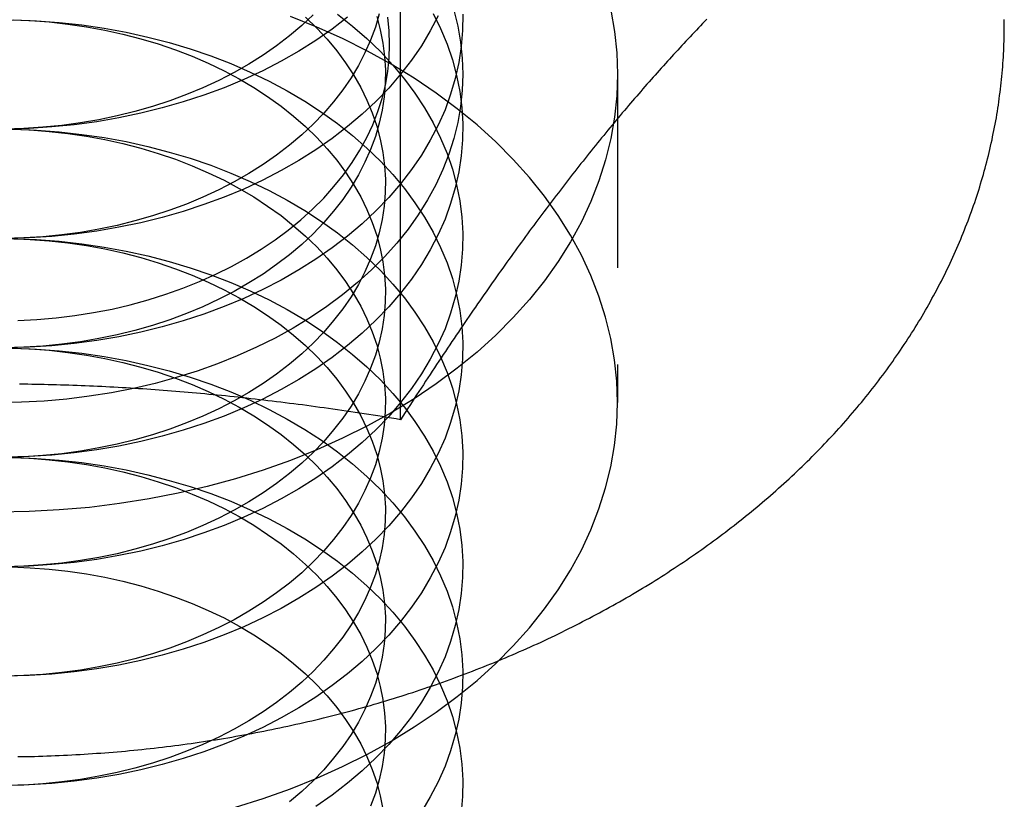
# Model space of a CAD drawing. Extents: x -401 to 688, y -401 to 148.
# Drawn here: x -171 to -158, y 115 to 125 of the extents above; entities that cross this region are included whole.
import ezdxf

# ---------------------------------------------------------------- set-up
doc = ezdxf.new("R2010")
doc.units = 0
doc.header["$LTSCALE"] = 10
doc.linetypes.add('VERDECKT', pattern=[0.375, 0.25, -0.125])
doc.layers.get('0').update_dxf_attribs({"linetype": 'CONTINUOUS'})
doc.layers.add('STEMPEL', color=3, linetype='CONTINUOUS')

# ---------------------------------------------------------------- blocks, each defined once
blk = doc.blocks.new('A$C05C67ACF')
at = {"color": 1, "linetype": 'VERDECKT', "extrusion": (2e-16, 1, -2e-16)}
for p, q in [((134.025, 132.434), (134.025, 125.005)), ((136.972, 124.619), (136.972, 120.376))]:
    blk.add_line(p, q, dxfattribs=at)
at = {"color": 3, "linetype": 'CONTINUOUS', "extrusion": (2e-16, 1, -2e-16)}
blk.add_line((134.168, 120.156), (134.168, 126.476), dxfattribs=at)
at = {"color": 1, "linetype": 'VERDECKT'}
for points in [[(133.483, 125.357, 0), (133.284, 125.204, 0), (133.074, 125.058, 0), (132.854, 124.919, 0), (132.625, 124.788, 0), (132.387, 124.666, 0), (132.141, 124.551, 0), (131.887, 124.446, 0), (131.626, 124.349, 0), (131.359, 124.262, 0), (131.086, 124.184, 0), (130.808, 124.115, 0), (130.525, 124.056, 0), (130.239, 124.007, 0), (129.95, 123.968, 0), (129.658, 123.939, 0), (129.365, 123.921, 0), (129.07, 123.912, 0)], [(134.654, 125.376, 0), (134.552, 125.181, 0), (134.437, 124.989, 0), (134.309, 124.802, 0), (134.168, 124.619, 0), (134.015, 124.441, 0), (133.849, 124.269, 0), (133.672, 124.103, 0), (133.483, 123.943, 0), (133.284, 123.79, 0), (133.074, 123.644, 0), (132.854, 123.505, 0), (132.625, 123.374, 0), (132.387, 123.252, 0), (132.141, 123.137, 0), (131.887, 123.032, 0), (131.626, 122.935, 0), (131.359, 122.848, 0), (131.086, 122.769, 0), (130.808, 122.701, 0), (130.525, 122.642, 0), (130.239, 122.593, 0), (129.95, 122.554, 0), (129.658, 122.525, 0), (129.365, 122.507, 0), (129.07, 122.498, 0)], [(133.036, 125.388, 0), (132.889, 125.249, 0), (132.731, 125.116, 0), (132.565, 124.988, 0), (132.39, 124.867, 0), (132.207, 124.751, 0), (132.016, 124.642, 0), (131.818, 124.54, 0), (131.613, 124.445, 0), (131.401, 124.357, 0), (131.184, 124.276, 0), (130.961, 124.203, 0), (130.733, 124.138, 0), (130.502, 124.081, 0), (130.266, 124.032, 0), (130.028, 123.991, 0), (129.787, 123.959, 0), (129.544, 123.935, 0), (129.299, 123.919, 0), (129.054, 123.912, 0)], [(136.886, 125.449, 0), (136.934, 125.173, 0), (136.963, 124.896, 0), (136.972, 124.619, 0), (136.963, 124.341, 0), (136.934, 124.064, 0), (136.886, 123.789, 0), (136.818, 123.515, 0), (136.732, 123.244, 0), (136.628, 122.977, 0), (136.505, 122.713, 0), (136.363, 122.454, 0), (136.204, 122.2, 0), (136.028, 121.952, 0), (135.834, 121.711, 0), (135.624, 121.476, 0), (135.398, 121.249, 0), (135.156, 121.03, 0), (134.9, 120.82, 0), (134.629, 120.619, 0), (134.345, 120.427, 0), (134.047, 120.246, 0), (133.738, 120.075, 0), (133.417, 119.915, 0), (133.085, 119.767, 0), (132.743, 119.63, 0), (132.393, 119.505, 0), (132.034, 119.393, 0), (131.667, 119.293, 0), (131.294, 119.206, 0), (130.916, 119.131, 0), (130.533, 119.071, 0), (130.146, 119.023, 0), (129.756, 118.989, 0), (129.365, 118.969, 0), (128.972, 118.962, 0)], [(134.971, 125.395, 0), (134.969, 125.187, 0), (134.952, 124.979, 0), (134.921, 124.772, 0), (134.875, 124.566, 0), (134.815, 124.362, 0), (134.742, 124.161, 0), (134.654, 123.962, 0), (134.552, 123.767, 0), (134.437, 123.575, 0), (134.309, 123.387, 0), (134.168, 123.205, 0), (134.015, 123.027, 0), (133.849, 122.855, 0), (133.672, 122.688, 0), (133.483, 122.529, 0), (133.284, 122.375, 0), (133.074, 122.229, 0), (132.854, 122.091, 0), (132.625, 121.96, 0), (132.387, 121.837, 0), (132.141, 121.723, 0), (131.887, 121.617, 0), (131.626, 121.521, 0), (131.359, 121.433, 0), (131.086, 121.355, 0), (130.808, 121.287, 0), (130.525, 121.228, 0), (130.239, 121.179, 0), (129.95, 121.14, 0), (129.658, 121.111, 0), (129.365, 121.092, 0), (129.07, 121.084, 0)], [(133.891, 125.4, 0), (133.842, 125.23, 0), (133.78, 125.062, 0), (133.707, 124.897, 0), (133.622, 124.734, 0), (133.527, 124.574, 0), (133.42, 124.418, 0), (133.302, 124.265, 0), (133.174, 124.117, 0), (133.036, 123.974, 0), (132.889, 123.835, 0), (132.731, 123.702, 0), (132.565, 123.574, 0), (132.39, 123.453, 0), (132.207, 123.337, 0), (132.016, 123.228, 0), (131.818, 123.126, 0), (131.613, 123.031, 0), (131.401, 122.943, 0), (131.184, 122.862, 0), (130.961, 122.789, 0), (130.733, 122.724, 0), (130.502, 122.667, 0), (130.266, 122.618, 0), (130.028, 122.577, 0), (129.787, 122.545, 0), (129.544, 122.521, 0), (129.299, 122.505, 0), (129.054, 122.498, 0)], [(134.857, 125.447, 0), (134.907, 125.241, 0), (134.944, 125.035, 0), (134.965, 124.827, 0), (134.972, 124.619, 0), (134.965, 124.411, 0), (134.944, 124.203, 0), (134.907, 123.996, 0), (134.857, 123.791, 0), (134.793, 123.588, 0), (134.714, 123.387, 0), (134.622, 123.189, 0), (134.516, 122.995, 0), (134.396, 122.805, 0), (134.264, 122.619, 0), (134.119, 122.438, 0), (133.961, 122.262, 0), (133.792, 122.091, 0), (133.61, 121.927, 0), (133.418, 121.77, 0), (133.215, 121.619, 0), (133.002, 121.475, 0), (132.779, 121.339, 0), (132.547, 121.211, 0), (132.306, 121.091, 0), (132.057, 120.98, 0), (131.801, 120.877, 0), (131.538, 120.783, 0), (131.268, 120.699, 0), (130.994, 120.624, 0), (130.714, 120.559, 0), (130.43, 120.503, 0), (130.143, 120.458, 0), (129.853, 120.422, 0), (129.56, 120.396, 0), (129.267, 120.381, 0), (128.972, 120.376, 0)], [(129.22, 121.437, 0), (129.467, 121.45, 0), (129.714, 121.471, 0), (129.958, 121.501, 0), (130.2, 121.54, 0), (130.439, 121.586, 0), (130.674, 121.641, 0), (130.906, 121.704, 0), (131.133, 121.776, 0), (131.354, 121.854, 0), (131.57, 121.941, 0), (131.779, 122.035, 0), (131.982, 122.136, 0), (132.178, 122.244, 0), (132.366, 122.358, 0), (132.545, 122.479, 0), (132.716, 122.606, 0), (132.878, 122.739, 0), (133.031, 122.877, 0), (133.174, 123.02, 0), (133.306, 123.169, 0), (133.429, 123.321, 0), (133.54, 123.478, 0), (133.641, 123.638, 0), (133.73, 123.802, 0), (133.808, 123.968, 0), (133.874, 124.137, 0), (133.928, 124.308, 0), (133.971, 124.481, 0), (134.001, 124.655, 0), (134.019, 124.83, 0), (134.025, 125.005, 0), (134.019, 125.181, 0), (134.001, 125.356, 0)], [(134.588, 125.406, 0), (134.685, 125.21, 0), (134.768, 125.01, 0), (134.837, 124.807, 0), (134.892, 124.603, 0), (134.933, 124.397, 0), (134.959, 124.189, 0), (134.971, 123.981, 0), (134.969, 123.773, 0), (134.952, 123.565, 0), (134.921, 123.358, 0), (134.875, 123.152, 0), (134.815, 122.948, 0), (134.742, 122.747, 0), (134.654, 122.548, 0), (134.552, 122.352, 0), (134.437, 122.161, 0), (134.309, 121.973, 0), (134.168, 121.79, 0), (134.015, 121.613, 0), (133.849, 121.44, 0), (133.672, 121.274, 0), (133.483, 121.114, 0), (133.284, 120.961, 0), (133.074, 120.815, 0), (132.854, 120.677, 0), (132.625, 120.546, 0), (132.387, 120.423, 0), (132.141, 120.309, 0), (131.887, 120.203, 0), (131.626, 120.107, 0), (131.359, 120.019, 0), (131.086, 119.941, 0), (130.808, 119.872, 0), (130.525, 119.814, 0), (130.239, 119.765, 0), (129.95, 119.726, 0), (129.658, 119.697, 0), (129.365, 119.678, 0), (129.07, 119.67, 0)], [(133.86, 125.365, 0), (133.905, 125.195, 0), (133.939, 125.023, 0), (133.961, 124.85, 0), (133.972, 124.677, 0), (133.97, 124.503, 0), (133.955, 124.33, 0), (133.929, 124.157, 0), (133.891, 123.986, 0), (133.842, 123.816, 0), (133.78, 123.648, 0), (133.707, 123.482, 0), (133.622, 123.319, 0), (133.527, 123.16, 0), (133.42, 123.003, 0), (133.302, 122.851, 0), (133.174, 122.703, 0), (133.036, 122.559, 0), (132.889, 122.421, 0), (132.731, 122.288, 0), (132.565, 122.16, 0), (132.39, 122.038, 0), (132.207, 121.923, 0), (132.016, 121.814, 0), (131.818, 121.712, 0), (131.613, 121.616, 0), (131.401, 121.528, 0), (131.184, 121.448, 0), (130.961, 121.375, 0), (130.733, 121.31, 0), (130.502, 121.253, 0), (130.266, 121.204, 0), (130.028, 121.163, 0), (129.787, 121.13, 0), (129.544, 121.106, 0), (129.299, 121.091, 0), (129.054, 121.084, 0)], [(133.351, 125.398, 0), (133.547, 125.242, 0), (133.732, 125.08, 0), (133.906, 124.912, 0), (134.067, 124.738, 0), (134.217, 124.558, 0), (134.353, 124.374, 0), (134.477, 124.185, 0), (134.588, 123.992, 0), (134.685, 123.795, 0), (134.768, 123.596, 0), (134.837, 123.393, 0), (134.892, 123.189, 0), (134.933, 122.982, 0), (134.959, 122.775, 0), (134.971, 122.567, 0), (134.969, 122.359, 0), (134.952, 122.151, 0), (134.921, 121.944, 0), (134.875, 121.738, 0), (134.815, 121.534, 0), (134.742, 121.332, 0), (134.654, 121.134, 0), (134.552, 120.938, 0), (134.437, 120.747, 0), (134.309, 120.559, 0), (134.168, 120.376, 0), (134.015, 120.198, 0), (133.849, 120.026, 0), (133.672, 119.86, 0), (133.483, 119.7, 0), (133.284, 119.547, 0), (133.074, 119.401, 0), (132.854, 119.262, 0), (132.625, 119.132, 0), (132.387, 119.009, 0), (132.141, 118.895, 0), (131.887, 118.789, 0), (131.626, 118.692, 0), (131.359, 118.605, 0), (131.086, 118.527, 0), (130.808, 118.458, 0), (130.525, 118.399, 0), (130.239, 118.35, 0), (129.95, 118.312, 0), (129.658, 118.283, 0), (129.365, 118.264, 0), (129.07, 118.255, 0)], [(132.939, 125.357, 0), (133.084, 125.217, 0), (133.218, 125.072, 0), (133.343, 124.922, 0), (133.457, 124.768, 0), (133.56, 124.611, 0), (133.652, 124.45, 0), (133.733, 124.286, 0), (133.802, 124.12, 0), (133.86, 123.951, 0), (133.905, 123.781, 0), (133.939, 123.609, 0), (133.961, 123.436, 0), (133.972, 123.262, 0), (133.97, 123.089, 0), (133.955, 122.916, 0), (133.929, 122.743, 0), (133.891, 122.572, 0), (133.842, 122.402, 0), (133.78, 122.234, 0), (133.707, 122.068, 0), (133.622, 121.905, 0), (133.527, 121.745, 0), (133.42, 121.589, 0), (133.302, 121.437, 0), (133.174, 121.289, 0), (133.036, 121.145, 0), (132.889, 121.007, 0), (132.731, 120.873, 0), (132.565, 120.746, 0), (132.39, 120.624, 0), (132.207, 120.509, 0), (132.016, 120.4, 0), (131.818, 120.297, 0), (131.613, 120.202, 0), (131.401, 120.114, 0), (131.184, 120.034, 0), (130.961, 119.961, 0), (130.733, 119.896, 0), (130.502, 119.839, 0), (130.266, 119.79, 0), (130.028, 119.749, 0), (129.787, 119.716, 0), (129.544, 119.692, 0), (129.299, 119.677, 0), (129.054, 119.67, 0)], [(132.034, 115.15, 0), (132.393, 115.262, 0), (132.743, 115.387, 0), (133.085, 115.524, 0), (133.417, 115.673, 0), (133.738, 115.833, 0), (134.047, 116.003, 0), (134.345, 116.185, 0), (134.629, 116.376, 0), (134.9, 116.577, 0), (135.156, 116.787, 0), (135.398, 117.006, 0), (135.624, 117.233, 0), (135.834, 117.468, 0), (136.028, 117.71, 0), (136.204, 117.958, 0), (136.363, 118.211, 0), (136.505, 118.47, 0), (136.628, 118.734, 0), (136.732, 119.002, 0), (136.818, 119.273, 0), (136.886, 119.546, 0), (136.934, 119.822, 0), (136.963, 120.099, 0), (136.972, 120.376, 0), (136.963, 120.654, 0), (136.934, 120.931, 0), (136.886, 121.206, 0), (136.818, 121.48, 0), (136.732, 121.751, 0), (136.628, 122.018, 0), (136.505, 122.282, 0), (136.363, 122.541, 0), (136.204, 122.795, 0), (136.028, 123.043, 0), (135.834, 123.284, 0), (135.624, 123.519, 0), (135.398, 123.746, 0), (135.156, 123.965, 0), (134.9, 124.175, 0), (134.629, 124.376, 0), (134.345, 124.568, 0), (134.047, 124.749, 0), (133.738, 124.92, 0), (133.417, 125.08, 0), (133.085, 125.228, 0), (132.743, 125.365, 0)], [(129.169, 125.324, 0), (129.463, 125.312, 0), (129.755, 125.29, 0), (130.046, 125.257, 0), (130.335, 125.215, 0), (130.62, 125.163, 0), (130.901, 125.101, 0), (131.177, 125.029, 0), (131.448, 124.948, 0), (131.714, 124.857, 0), (131.972, 124.757, 0), (132.224, 124.649, 0), (132.467, 124.532, 0), (132.702, 124.406, 0), (132.928, 124.273, 0), (133.145, 124.132, 0), (133.351, 123.983, 0), (133.547, 123.828, 0), (133.732, 123.666, 0), (133.906, 123.498, 0), (134.067, 123.324, 0), (134.217, 123.144, 0), (134.353, 122.96, 0), (134.477, 122.771, 0), (134.588, 122.578, 0), (134.685, 122.381, 0), (134.768, 122.181, 0), (134.837, 121.979, 0), (134.892, 121.774, 0), (134.933, 121.568, 0), (134.959, 121.361, 0), (134.971, 121.153, 0), (134.969, 120.944, 0), (134.952, 120.737, 0), (134.921, 120.529, 0), (134.875, 120.324, 0), (134.815, 120.12, 0), (134.742, 119.918, 0), (134.654, 119.72, 0), (134.552, 119.524, 0), (134.437, 119.332, 0), (134.309, 119.145, 0), (134.168, 118.962, 0), (134.015, 118.784, 0), (133.849, 118.612, 0), (133.672, 118.446, 0), (133.483, 118.286, 0), (133.284, 118.133, 0), (133.074, 117.987, 0), (132.854, 117.848, 0), (132.625, 117.717, 0), (132.387, 117.595, 0), (132.141, 117.48, 0), (131.887, 117.375, 0), (131.626, 117.278, 0), (131.359, 117.191, 0), (131.086, 117.113, 0), (130.808, 117.044, 0), (130.525, 116.985, 0), (130.239, 116.936, 0), (129.95, 116.897, 0), (129.658, 116.868, 0), (129.365, 116.85, 0), (129.07, 116.841, 0)], [(129.136, 125.324, 0), (129.381, 125.314, 0), (129.625, 125.296, 0), (129.867, 125.269, 0), (130.108, 125.234, 0), (130.345, 125.19, 0), (130.579, 125.138, 0), (130.81, 125.078, 0), (131.036, 125.011, 0), (131.257, 124.935, 0), (131.472, 124.852, 0), (131.682, 124.762, 0), (131.885, 124.664, 0), (132.08, 124.56, 0), (132.269, 124.449, 0), (132.449, 124.331, 0), (132.622, 124.207, 0), (132.785, 124.078, 0), (132.939, 123.943, 0), (133.084, 123.802, 0), (133.218, 123.657, 0), (133.343, 123.508, 0), (133.457, 123.354, 0), (133.56, 123.197, 0), (133.652, 123.036, 0), (133.733, 122.872, 0), (133.802, 122.705, 0), (133.86, 122.537, 0), (133.905, 122.366, 0), (133.939, 122.194, 0), (133.961, 122.022, 0), (133.972, 121.848, 0), (133.97, 121.675, 0), (133.955, 121.501, 0), (133.929, 121.329, 0), (133.891, 121.157, 0), (133.842, 120.988, 0), (133.78, 120.82, 0), (133.707, 120.654, 0), (133.622, 120.491, 0), (133.527, 120.331, 0), (133.42, 120.175, 0), (133.302, 120.023, 0), (133.174, 119.874, 0), (133.036, 119.731, 0), (132.889, 119.592, 0), (132.731, 119.459, 0), (132.565, 119.332, 0), (132.39, 119.21, 0), (132.207, 119.094, 0), (132.016, 118.985, 0), (131.818, 118.883, 0), (131.613, 118.788, 0), (131.401, 118.7, 0), (131.184, 118.619, 0), (130.961, 118.547, 0), (130.733, 118.481, 0), (130.502, 118.424, 0), (130.266, 118.375, 0), (130.028, 118.335, 0), (129.787, 118.302, 0), (129.544, 118.278, 0), (129.299, 118.262, 0), (129.054, 118.255, 0)], [(129.169, 123.909, 0), (129.463, 123.897, 0), (129.755, 123.875, 0), (130.046, 123.843, 0), (130.335, 123.801, 0), (130.62, 123.749, 0), (130.901, 123.687, 0), (131.177, 123.615, 0), (131.448, 123.534, 0), (131.714, 123.443, 0), (131.972, 123.343, 0), (132.224, 123.235, 0), (132.467, 123.118, 0), (132.702, 122.992, 0), (132.928, 122.859, 0), (133.145, 122.718, 0), (133.351, 122.569, 0), (133.547, 122.414, 0), (133.732, 122.252, 0), (133.906, 122.084, 0), (134.067, 121.909, 0), (134.217, 121.73, 0), (134.353, 121.546, 0), (134.477, 121.357, 0), (134.588, 121.164, 0), (134.685, 120.967, 0), (134.768, 120.767, 0), (134.837, 120.565, 0), (134.892, 120.36, 0), (134.933, 120.154, 0), (134.959, 119.947, 0), (134.971, 119.738, 0), (134.969, 119.53, 0), (134.952, 119.322, 0), (134.921, 119.115, 0), (134.875, 118.91, 0), (134.815, 118.706, 0), (134.742, 118.504, 0), (134.654, 118.305, 0), (134.552, 118.11, 0), (134.437, 117.918, 0), (134.309, 117.731, 0), (134.168, 117.548, 0), (134.015, 117.37, 0), (133.849, 117.198, 0), (133.672, 117.032, 0), (133.483, 116.872, 0), (133.284, 116.719, 0), (133.074, 116.572, 0), (132.854, 116.434, 0), (132.625, 116.303, 0), (132.387, 116.18, 0), (132.141, 116.066, 0), (131.887, 115.961, 0), (131.626, 115.864, 0), (131.359, 115.776, 0), (131.086, 115.698, 0), (130.808, 115.63, 0), (130.525, 115.571, 0), (130.239, 115.522, 0), (129.95, 115.483, 0), (129.658, 115.454, 0), (129.365, 115.435, 0), (129.07, 115.427, 0)], [(129.136, 123.91, 0), (129.381, 123.9, 0), (129.625, 123.881, 0), (129.867, 123.855, 0), (130.108, 123.819, 0), (130.345, 123.776, 0), (130.579, 123.724, 0), (130.81, 123.664, 0), (131.036, 123.597, 0), (131.257, 123.521, 0), (131.472, 123.438, 0), (131.682, 123.348, 0), (131.885, 123.25, 0), (132.08, 123.145, 0), (132.269, 123.034, 0), (132.449, 122.917, 0), (132.622, 122.793, 0), (132.785, 122.663, 0), (132.939, 122.528, 0), (133.084, 122.388, 0), (133.218, 122.243, 0), (133.343, 122.094, 0), (133.457, 121.94, 0), (133.56, 121.782, 0), (133.652, 121.622, 0), (133.733, 121.458, 0), (133.802, 121.291, 0), (133.86, 121.123, 0), (133.905, 120.952, 0), (133.939, 120.78, 0), (133.961, 120.607, 0), (133.972, 120.434, 0), (133.97, 120.26, 0), (133.955, 120.087, 0), (133.929, 119.915, 0), (133.891, 119.743, 0), (133.842, 119.573, 0), (133.78, 119.405, 0), (133.707, 119.24, 0), (133.622, 119.077, 0), (133.527, 118.917, 0), (133.42, 118.761, 0), (133.302, 118.608, 0), (133.174, 118.46, 0), (133.036, 118.317, 0), (132.889, 118.178, 0), (132.731, 118.045, 0), (132.565, 117.917, 0), (132.39, 117.796, 0), (132.207, 117.68, 0), (132.016, 117.571, 0), (131.818, 117.469, 0), (131.613, 117.374, 0), (131.401, 117.286, 0), (131.184, 117.205, 0), (130.961, 117.132, 0), (130.733, 117.067, 0), (130.502, 117.01, 0), (130.266, 116.961, 0), (130.028, 116.92, 0), (129.787, 116.888, 0), (129.544, 116.864, 0), (129.299, 116.848, 0), (129.054, 116.841, 0)], [(129.169, 122.495, 0), (129.463, 122.483, 0), (129.755, 122.461, 0), (130.046, 122.429, 0), (130.335, 122.387, 0), (130.62, 122.334, 0), (130.901, 122.272, 0), (131.177, 122.201, 0), (131.448, 122.119, 0), (131.714, 122.029, 0), (131.972, 121.929, 0), (132.224, 121.821, 0), (132.467, 121.703, 0), (132.702, 121.578, 0), (132.928, 121.445, 0), (133.145, 121.304, 0), (133.351, 121.155, 0), (133.547, 121, 0), (133.732, 120.838, 0), (133.906, 120.669, 0), (134.067, 120.495, 0), (134.217, 120.316, 0), (134.353, 120.131, 0), (134.477, 119.942, 0), (134.588, 119.749, 0), (134.685, 119.553, 0), (134.768, 119.353, 0), (134.837, 119.151, 0), (134.892, 118.946, 0), (134.933, 118.74, 0), (134.959, 118.532, 0), (134.971, 118.324, 0), (134.969, 118.116, 0), (134.952, 117.908, 0), (134.921, 117.701, 0), (134.875, 117.495, 0), (134.815, 117.291, 0), (134.742, 117.09, 0), (134.654, 116.891, 0), (134.552, 116.696, 0), (134.437, 116.504, 0), (134.309, 116.316, 0), (134.168, 116.134, 0), (134.015, 115.956, 0), (133.849, 115.784, 0), (133.672, 115.617, 0), (133.483, 115.457, 0), (133.284, 115.304, 0), (133.074, 115.158, 0)], [(129.136, 122.496, 0), (129.381, 122.486, 0), (129.625, 122.467, 0), (129.867, 122.44, 0), (130.108, 122.405, 0), (130.345, 122.362, 0), (130.579, 122.31, 0), (130.81, 122.25, 0), (131.036, 122.182, 0), (131.257, 122.107, 0), (131.472, 122.024, 0), (131.682, 121.933, 0), (131.885, 121.836, 0), (132.08, 121.731, 0), (132.269, 121.62, 0), (132.449, 121.503, 0), (132.622, 121.379, 0), (132.785, 121.249, 0), (132.939, 121.114, 0), (133.084, 120.974, 0), (133.218, 120.829, 0), (133.343, 120.679, 0), (133.457, 120.526, 0), (133.56, 120.368, 0), (133.652, 120.207, 0), (133.733, 120.043, 0), (133.802, 119.877, 0), (133.86, 119.708, 0), (133.905, 119.538, 0), (133.939, 119.366, 0), (133.961, 119.193, 0), (133.972, 119.02, 0), (133.97, 118.846, 0), (133.955, 118.673, 0), (133.929, 118.5, 0), (133.891, 118.329, 0), (133.842, 118.159, 0), (133.78, 117.991, 0), (133.707, 117.825, 0), (133.622, 117.663, 0), (133.527, 117.503, 0), (133.42, 117.347, 0), (133.302, 117.194, 0), (133.174, 117.046, 0), (133.036, 116.903, 0), (132.889, 116.764, 0), (132.731, 116.631, 0), (132.565, 116.503, 0), (132.39, 116.381, 0), (132.207, 116.266, 0), (132.016, 116.157, 0), (131.818, 116.055, 0), (131.613, 115.96, 0), (131.401, 115.872, 0), (131.184, 115.791, 0), (130.961, 115.718, 0), (130.733, 115.653, 0), (130.502, 115.596, 0), (130.266, 115.547, 0), (130.028, 115.506, 0), (129.787, 115.474, 0), (129.544, 115.45, 0), (129.299, 115.434, 0), (129.054, 115.427, 0)], [(129.169, 121.081, 0), (129.463, 121.069, 0), (129.755, 121.047, 0), (130.046, 121.015, 0), (130.335, 120.972, 0), (130.62, 120.92, 0), (130.901, 120.858, 0), (131.177, 120.786, 0), (131.448, 120.705, 0), (131.714, 120.615, 0), (131.972, 120.515, 0), (132.224, 120.406, 0), (132.467, 120.289, 0), (132.702, 120.164, 0), (132.928, 120.03, 0), (133.145, 119.889, 0), (133.351, 119.741, 0), (133.547, 119.585, 0), (133.732, 119.423, 0), (133.906, 119.255, 0), (134.067, 119.081, 0), (134.217, 118.902, 0), (134.353, 118.717, 0), (134.477, 118.528, 0), (134.588, 118.335, 0), (134.685, 118.138, 0), (134.768, 117.939, 0), (134.837, 117.736, 0), (134.892, 117.532, 0), (134.933, 117.325, 0), (134.959, 117.118, 0), (134.971, 116.91, 0), (134.969, 116.702, 0), (134.952, 116.494, 0), (134.921, 116.287, 0), (134.875, 116.081, 0), (134.815, 115.877, 0), (134.742, 115.676, 0), (134.654, 115.477, 0), (134.552, 115.281, 0), (134.437, 115.09, 0)], [(129.136, 121.081, 0), (129.381, 121.071, 0), (129.625, 121.053, 0), (129.867, 121.026, 0), (130.108, 120.991, 0), (130.345, 120.947, 0), (130.579, 120.896, 0), (130.81, 120.836, 0), (131.036, 120.768, 0), (131.257, 120.693, 0), (131.472, 120.61, 0), (131.682, 120.519, 0), (131.885, 120.422, 0), (132.08, 120.317, 0), (132.269, 120.206, 0), (132.449, 120.088, 0), (132.622, 119.965, 0), (132.785, 119.835, 0), (132.939, 119.7, 0), (133.084, 119.56, 0), (133.218, 119.415, 0), (133.343, 119.265, 0), (133.457, 119.111, 0), (133.56, 118.954, 0), (133.652, 118.793, 0), (133.733, 118.629, 0), (133.802, 118.463, 0), (133.86, 118.294, 0), (133.905, 118.124, 0), (133.939, 117.952, 0), (133.961, 117.779, 0), (133.972, 117.606, 0), (133.97, 117.432, 0), (133.955, 117.259, 0), (133.929, 117.086, 0), (133.891, 116.915, 0), (133.842, 116.745, 0), (133.78, 116.577, 0), (133.707, 116.411, 0), (133.622, 116.248, 0), (133.527, 116.089, 0), (133.42, 115.932, 0), (133.302, 115.78, 0), (133.174, 115.632, 0), (133.036, 115.488, 0), (132.889, 115.35, 0), (132.731, 115.217, 0)], [(129.169, 119.667, 0), (129.463, 119.655, 0), (129.755, 119.633, 0), (130.046, 119.601, 0), (130.335, 119.558, 0), (130.62, 119.506, 0), (130.901, 119.444, 0), (131.177, 119.372, 0), (131.448, 119.291, 0), (131.714, 119.2, 0), (131.972, 119.101, 0), (132.224, 118.992, 0), (132.467, 118.875, 0), (132.702, 118.75, 0), (132.928, 118.616, 0), (133.145, 118.475, 0), (133.351, 118.327, 0), (133.547, 118.171, 0), (133.732, 118.009, 0), (133.906, 117.841, 0), (134.067, 117.667, 0), (134.217, 117.487, 0), (134.353, 117.303, 0), (134.477, 117.114, 0), (134.588, 116.921, 0), (134.685, 116.724, 0), (134.768, 116.524, 0), (134.837, 116.322, 0), (134.892, 116.118, 0), (134.933, 115.911, 0), (134.959, 115.704, 0), (134.971, 115.496, 0), (134.969, 115.288, 0), (134.952, 115.08, 0)], [(129.136, 119.667, 0), (129.381, 119.657, 0), (129.625, 119.639, 0), (129.867, 119.612, 0), (130.108, 119.577, 0), (130.345, 119.533, 0), (130.579, 119.481, 0), (130.81, 119.422, 0), (131.036, 119.354, 0), (131.257, 119.278, 0), (131.472, 119.195, 0), (131.682, 119.105, 0), (131.885, 119.007, 0), (132.08, 118.903, 0), (132.269, 118.792, 0), (132.449, 118.674, 0), (132.622, 118.55, 0), (132.785, 118.421, 0), (132.939, 118.286, 0), (133.084, 118.146, 0), (133.218, 118.001, 0), (133.343, 117.851, 0), (133.457, 117.697, 0), (133.56, 117.54, 0), (133.652, 117.379, 0), (133.733, 117.215, 0), (133.802, 117.049, 0), (133.86, 116.88, 0), (133.905, 116.709, 0), (133.939, 116.538, 0), (133.961, 116.365, 0), (133.972, 116.191, 0), (133.97, 116.018, 0), (133.955, 115.845, 0), (133.929, 115.672, 0), (133.891, 115.501, 0), (133.842, 115.331, 0), (133.78, 115.163, 0)], [(129.136, 118.253, 0), (129.381, 118.243, 0), (129.625, 118.225, 0), (129.867, 118.198, 0), (130.108, 118.162, 0), (130.345, 118.119, 0), (130.579, 118.067, 0), (130.81, 118.007, 0), (131.036, 117.94, 0), (131.257, 117.864, 0), (131.472, 117.781, 0), (131.682, 117.691, 0), (131.885, 117.593, 0), (132.08, 117.489, 0), (132.269, 117.377, 0), (132.449, 117.26, 0), (132.622, 117.136, 0), (132.785, 117.007, 0), (132.939, 116.872, 0), (133.084, 116.731, 0), (133.218, 116.586, 0), (133.343, 116.437, 0), (133.457, 116.283, 0), (133.56, 116.126, 0), (133.652, 115.965, 0), (133.733, 115.801, 0), (133.802, 115.634, 0), (133.86, 115.466, 0), (133.905, 115.295, 0), (133.939, 115.123, 0)]]:
    blk.add_polyline3d(points, dxfattribs=at)
at = {"color": 3}
for points in [[(129.22, 115.801, 0), (129.273, 115.802, 0), (129.327, 115.803, 0), (129.381, 115.804, 0), (129.434, 115.805, 0), (129.488, 115.807, 0), (129.542, 115.808, 0), (129.595, 115.81, 0), (129.649, 115.812, 0), (129.702, 115.814, 0), (129.756, 115.816, 0), (129.81, 115.819, 0), (129.863, 115.821, 0), (129.917, 115.824, 0), (129.97, 115.827, 0), (130.024, 115.83, 0), (130.077, 115.833, 0), (130.131, 115.837, 0), (130.184, 115.84, 0), (130.238, 115.844, 0), (130.291, 115.848, 0), (130.345, 115.852, 0), (130.398, 115.856, 0), (130.451, 115.86, 0), (130.505, 115.865, 0), (130.558, 115.869, 0), (130.611, 115.874, 0), (130.665, 115.879, 0), (130.718, 115.884, 0), (130.771, 115.89, 0), (130.824, 115.895, 0), (130.877, 115.901, 0), (130.93, 115.906, 0), (130.984, 115.912, 0), (131.037, 115.918, 0), (131.09, 115.925, 0), (131.143, 115.931, 0), (131.196, 115.938, 0), (131.248, 115.944, 0), (131.301, 115.951, 0), (131.354, 115.958, 0), (131.407, 115.965, 0), (131.46, 115.973, 0), (131.512, 115.98, 0), (131.565, 115.988, 0), (131.618, 115.996, 0), (131.67, 116.004, 0), (131.723, 116.012, 0), (131.775, 116.02, 0), (131.828, 116.029, 0), (131.88, 116.037, 0), (131.933, 116.046, 0), (131.985, 116.055, 0), (132.037, 116.064, 0), (132.089, 116.073, 0), (132.141, 116.083, 0), (132.194, 116.092, 0), (132.246, 116.102, 0), (132.298, 116.112, 0), (132.35, 116.122, 0), (132.401, 116.132, 0), (132.453, 116.142, 0), (132.505, 116.153, 0), (132.557, 116.163, 0), (132.608, 116.174, 0), (132.66, 116.185, 0), (132.712, 116.196, 0), (132.763, 116.207, 0), (132.814, 116.219, 0), (132.866, 116.23, 0), (132.917, 116.242, 0), (132.968, 116.254, 0), (133.02, 116.266, 0), (133.071, 116.278, 0), (133.122, 116.29, 0), (133.173, 116.303, 0), (133.223, 116.315, 0), (133.274, 116.328, 0), (133.325, 116.341, 0), (133.376, 116.354, 0), (133.426, 116.367, 0), (133.477, 116.381, 0), (133.527, 116.394, 0), (133.578, 116.408, 0), (133.628, 116.422, 0), (133.678, 116.436, 0), (133.728, 116.45, 0), (133.778, 116.464, 0), (133.828, 116.479, 0), (133.878, 116.493, 0), (133.928, 116.508, 0), (133.978, 116.523, 0), (134.028, 116.538, 0), (134.077, 116.553, 0), (134.127, 116.569, 0), (134.176, 116.584, 0), (134.225, 116.6, 0), (134.275, 116.616, 0), (134.324, 116.632, 0), (134.373, 116.648, 0), (134.422, 116.664, 0), (134.471, 116.68, 0), (134.519, 116.697, 0), (134.568, 116.714, 0), (134.617, 116.731, 0), (134.665, 116.748, 0), (134.714, 116.765, 0), (134.762, 116.782, 0), (134.81, 116.799, 0), (134.858, 116.817, 0), (134.906, 116.835, 0), (134.954, 116.853, 0), (135.002, 116.871, 0), (135.05, 116.889, 0), (135.098, 116.907, 0), (135.145, 116.926, 0), (135.193, 116.944, 0), (135.24, 116.963, 0), (135.287, 116.982, 0), (135.334, 117.001, 0), (135.381, 117.02, 0), (135.428, 117.039, 0), (135.475, 117.059, 0), (135.522, 117.079, 0), (135.568, 117.098, 0), (135.615, 117.118, 0), (135.661, 117.138, 0), (135.707, 117.158, 0), (135.754, 117.179, 0), (135.8, 117.199, 0), (135.846, 117.22, 0), (135.891, 117.241, 0), (135.937, 117.261, 0), (135.983, 117.282, 0), (136.028, 117.304, 0), (136.073, 117.325, 0), (136.119, 117.346, 0), (136.164, 117.368, 0), (136.209, 117.39, 0), (136.254, 117.412, 0), (136.298, 117.434, 0), (136.343, 117.456, 0), (136.388, 117.478, 0), (136.432, 117.5, 0), (136.476, 117.523, 0), (136.52, 117.546, 0), (136.564, 117.568, 0), (136.608, 117.591, 0), (136.652, 117.615, 0), (136.696, 117.638, 0), (136.739, 117.661, 0), (136.783, 117.685, 0), (136.826, 117.708, 0), (136.869, 117.732, 0), (136.912, 117.756, 0), (136.955, 117.78, 0), (136.998, 117.804, 0), (137.04, 117.828, 0), (137.083, 117.853, 0), (137.125, 117.877, 0), (137.167, 117.902, 0), (137.209, 117.927, 0), (137.251, 117.952, 0), (137.293, 117.977, 0), (137.335, 118.002, 0), (137.376, 118.028, 0), (137.418, 118.053, 0), (137.459, 118.079, 0), (137.5, 118.105, 0), (137.541, 118.13, 0), (137.582, 118.157, 0), (137.622, 118.183, 0), (137.663, 118.209, 0), (137.703, 118.235, 0), (137.743, 118.262, 0), (137.783, 118.289, 0), (137.823, 118.315, 0), (137.863, 118.342, 0), (137.903, 118.369, 0), (137.942, 118.396, 0), (137.981, 118.424, 0), (138.021, 118.451, 0), (138.06, 118.479, 0), (138.098, 118.506, 0), (138.137, 118.534, 0), (138.176, 118.562, 0), (138.214, 118.59, 0), (138.252, 118.618, 0), (138.29, 118.647, 0), (138.328, 118.675, 0), (138.366, 118.704, 0), (138.404, 118.732, 0), (138.441, 118.761, 0), (138.479, 118.79, 0), (138.516, 118.819, 0), (138.553, 118.848, 0), (138.59, 118.877, 0), (138.626, 118.907, 0), (138.663, 118.936, 0), (138.699, 118.966, 0), (138.735, 118.996, 0), (138.771, 119.026, 0), (138.807, 119.056, 0), (138.843, 119.086, 0), (138.878, 119.116, 0), (138.914, 119.146, 0), (138.949, 119.177, 0), (138.984, 119.207, 0), (139.019, 119.238, 0), (139.053, 119.269, 0), (139.088, 119.3, 0), (139.122, 119.331, 0), (139.156, 119.362, 0), (139.19, 119.393, 0), (139.224, 119.424, 0), (139.258, 119.456, 0), (139.291, 119.487, 0), (139.324, 119.519, 0), (139.357, 119.551, 0), (139.39, 119.583, 0), (139.423, 119.615, 0), (139.456, 119.647, 0), (139.488, 119.679, 0), (139.52, 119.711, 0), (139.552, 119.744, 0), (139.584, 119.776, 0), (139.616, 119.809, 0), (139.647, 119.842, 0), (139.679, 119.875, 0), (139.71, 119.908, 0), (139.741, 119.941, 0), (139.771, 119.974, 0), (139.802, 120.007, 0), (139.832, 120.041, 0), (139.862, 120.074, 0), (139.892, 120.108, 0), (139.922, 120.142, 0), (139.952, 120.175, 0), (139.981, 120.209, 0), (140.011, 120.243, 0), (140.04, 120.277, 0), (140.069, 120.312, 0), (140.097, 120.346, 0), (140.126, 120.38, 0), (140.154, 120.415, 0), (140.182, 120.45, 0), (140.21, 120.484, 0), (140.238, 120.519, 0), (140.265, 120.554, 0), (140.292, 120.589, 0), (140.319, 120.624, 0), (140.346, 120.659, 0), (140.373, 120.695, 0), (140.4, 120.73, 0), (140.426, 120.766, 0), (140.452, 120.801, 0), (140.478, 120.837, 0), (140.504, 120.873, 0), (140.529, 120.909, 0), (140.554, 120.945, 0), (140.579, 120.981, 0), (140.604, 121.017, 0), (140.629, 121.053, 0), (140.653, 121.089, 0), (140.678, 121.126, 0), (140.702, 121.162, 0), (140.726, 121.199, 0), (140.749, 121.236, 0), (140.773, 121.272, 0), (140.796, 121.309, 0), (140.819, 121.346, 0), (140.842, 121.383, 0), (140.864, 121.42, 0), (140.887, 121.457, 0), (140.909, 121.495, 0), (140.931, 121.532, 0), (140.953, 121.57, 0), (140.974, 121.607, 0), (140.995, 121.645, 0), (141.016, 121.682, 0), (141.037, 121.72, 0), (141.058, 121.758, 0), (141.078, 121.796, 0), (141.099, 121.834, 0), (141.119, 121.872, 0), (141.139, 121.91, 0), (141.158, 121.948, 0), (141.177, 121.986, 0), (141.197, 122.025, 0), (141.216, 122.063, 0), (141.234, 122.101, 0), (141.253, 122.14, 0), (141.271, 122.179, 0), (141.289, 122.217, 0), (141.307, 122.256, 0), (141.324, 122.295, 0), (141.342, 122.334, 0), (141.359, 122.373, 0), (141.376, 122.412, 0), (141.392, 122.451, 0), (141.409, 122.49, 0), (141.425, 122.529, 0), (141.441, 122.568, 0), (141.457, 122.608, 0), (141.472, 122.647, 0), (141.488, 122.687, 0), (141.503, 122.726, 0), (141.518, 122.766, 0), (141.532, 122.805, 0), (141.547, 122.845, 0), (141.561, 122.885, 0), (141.575, 122.924, 0), (141.589, 122.964, 0), (141.602, 123.004, 0), (141.615, 123.044, 0), (141.628, 123.084, 0), (141.641, 123.124, 0), (141.654, 123.164, 0), (141.666, 123.204, 0), (141.678, 123.245, 0), (141.69, 123.285, 0), (141.701, 123.325, 0), (141.713, 123.366, 0), (141.724, 123.406, 0), (141.735, 123.446, 0), (141.745, 123.487, 0), (141.756, 123.527, 0), (141.766, 123.568, 0), (141.776, 123.609, 0), (141.785, 123.649, 0), (141.795, 123.69, 0), (141.804, 123.731, 0), (141.813, 123.771, 0), (141.821, 123.812, 0), (141.83, 123.853, 0), (141.838, 123.894, 0), (141.846, 123.935, 0), (141.854, 123.976, 0), (141.861, 124.017, 0), (141.869, 124.058, 0), (141.876, 124.099, 0), (141.882, 124.14, 0), (141.889, 124.181, 0), (141.895, 124.222, 0), (141.901, 124.263, 0), (141.907, 124.304, 0), (141.912, 124.345, 0), (141.918, 124.387, 0), (141.923, 124.428, 0), (141.928, 124.469, 0), (141.932, 124.51, 0), (141.936, 124.552, 0), (141.941, 124.593, 0), (141.944, 124.634, 0), (141.948, 124.676, 0), (141.951, 124.717, 0), (141.954, 124.758, 0), (141.957, 124.8, 0), (141.96, 124.841, 0), (141.962, 124.882, 0), (141.964, 124.924, 0), (141.966, 124.965, 0), (141.968, 125.007, 0), (141.969, 125.048, 0), (141.97, 125.089, 0), (141.971, 125.131, 0), (141.972, 125.172, 0), (141.972, 125.214, 0), (141.972, 125.255, 0)], [(141.972, 125.255, 0), (141.972, 125.28, 0), (141.972, 125.304, 0), (141.972, 125.328, 0)], [(138.125, 125.33, 0), (138.098, 125.302, 0), (138.071, 125.274, 0), (138.045, 125.246, 0), (138.018, 125.218, 0), (137.991, 125.189, 0), (137.964, 125.161, 0), (137.937, 125.133, 0), (137.911, 125.104, 0), (137.884, 125.076, 0), (137.857, 125.048, 0), (137.83, 125.019, 0), (137.804, 124.99, 0), (137.777, 124.962, 0), (137.751, 124.933, 0), (137.724, 124.904, 0), (137.697, 124.875, 0), (137.671, 124.846, 0), (137.644, 124.817, 0), (137.618, 124.788, 0), (137.591, 124.758, 0), (137.565, 124.729, 0), (137.538, 124.699, 0), (137.512, 124.67, 0), (137.485, 124.64, 0), (137.459, 124.61, 0), (137.432, 124.581, 0), (137.406, 124.551, 0), (137.379, 124.521, 0), (137.353, 124.49, 0), (137.326, 124.46, 0), (137.3, 124.43, 0), (137.273, 124.399, 0), (137.247, 124.369, 0), (137.22, 124.338, 0), (137.193, 124.307, 0), (137.167, 124.276, 0), (137.14, 124.245, 0), (137.114, 124.214, 0), (137.087, 124.183, 0), (137.061, 124.152, 0), (137.034, 124.12, 0), (137.007, 124.088, 0), (136.981, 124.057, 0), (136.954, 124.025, 0), (136.927, 123.993, 0), (136.901, 123.96, 0), (136.874, 123.928, 0), (136.847, 123.896, 0), (136.82, 123.863, 0), (136.793, 123.83, 0), (136.766, 123.798, 0)], [(136.766, 123.798, 0), (136.74, 123.765, 0), (136.713, 123.732, 0), (136.686, 123.698, 0), (136.659, 123.665, 0), (136.632, 123.632, 0), (136.606, 123.599, 0), (136.579, 123.565, 0), (136.552, 123.532, 0), (136.526, 123.498, 0), (136.499, 123.465, 0), (136.472, 123.431, 0), (136.446, 123.397, 0), (136.419, 123.363, 0), (136.392, 123.329, 0), (136.366, 123.295, 0), (136.339, 123.261, 0), (136.313, 123.227, 0), (136.286, 123.193, 0), (136.26, 123.158, 0), (136.233, 123.124, 0), (136.207, 123.089, 0), (136.18, 123.055, 0), (136.154, 123.02, 0), (136.127, 122.985, 0), (136.101, 122.95, 0), (136.074, 122.915, 0), (136.048, 122.88, 0), (136.021, 122.844, 0), (135.995, 122.809, 0), (135.968, 122.774, 0), (135.942, 122.738, 0), (135.915, 122.702, 0), (135.889, 122.666, 0), (135.862, 122.631, 0), (135.835, 122.595, 0), (135.809, 122.558, 0), (135.782, 122.522, 0), (135.756, 122.486, 0), (135.729, 122.449, 0), (135.702, 122.412, 0), (135.676, 122.376, 0), (135.649, 122.339, 0), (135.622, 122.302, 0), (135.596, 122.265, 0), (135.569, 122.227, 0), (135.542, 122.19, 0), (135.515, 122.152, 0), (135.488, 122.115, 0), (135.461, 122.077, 0), (135.434, 122.039, 0), (135.407, 122.001, 0), (135.381, 121.963, 0), (135.353, 121.924, 0), (135.326, 121.886, 0), (135.299, 121.847, 0), (135.272, 121.808, 0), (135.245, 121.769, 0), (135.218, 121.73, 0), (135.191, 121.691, 0), (135.163, 121.651, 0), (135.136, 121.612, 0), (135.108, 121.572, 0), (135.081, 121.532, 0), (135.053, 121.492, 0), (135.026, 121.452, 0), (134.998, 121.411, 0), (134.971, 121.371, 0), (134.943, 121.33, 0), (134.915, 121.289, 0), (134.887, 121.248, 0), (134.859, 121.206, 0), (134.831, 121.165, 0), (134.803, 121.123, 0), (134.775, 121.081, 0), (134.747, 121.039, 0), (134.719, 120.997, 0), (134.691, 120.955, 0), (134.662, 120.912, 0), (134.634, 120.869, 0), (134.605, 120.826, 0), (134.577, 120.783, 0), (134.548, 120.74, 0), (134.519, 120.696, 0), (134.491, 120.652, 0), (134.462, 120.608, 0), (134.433, 120.564, 0), (134.404, 120.52, 0), (134.375, 120.475, 0), (134.345, 120.43, 0), (134.316, 120.385, 0), (134.287, 120.34, 0), (134.257, 120.294, 0), (134.228, 120.249, 0), (134.198, 120.203, 0), (134.168, 120.156, 0)], [(134.168, 120.156, 0), (134.109, 120.166, 0), (134.05, 120.176, 0), (133.99, 120.185, 0), (133.931, 120.195, 0), (133.873, 120.204, 0), (133.814, 120.213, 0), (133.756, 120.222, 0), (133.697, 120.231, 0), (133.639, 120.24, 0), (133.581, 120.249, 0), (133.524, 120.258, 0), (133.466, 120.266, 0), (133.409, 120.275, 0), (133.351, 120.283, 0), (133.294, 120.291, 0), (133.237, 120.299, 0), (133.18, 120.307, 0), (133.124, 120.315, 0), (133.067, 120.323, 0), (133.011, 120.331, 0), (132.954, 120.338, 0), (132.898, 120.346, 0), (132.842, 120.353, 0), (132.786, 120.36, 0), (132.73, 120.367, 0), (132.675, 120.374, 0), (132.619, 120.381, 0), (132.564, 120.388, 0), (132.508, 120.395, 0), (132.453, 120.401, 0), (132.398, 120.408, 0), (132.343, 120.414, 0), (132.288, 120.421, 0), (132.233, 120.427, 0), (132.179, 120.433, 0), (132.124, 120.439, 0), (132.069, 120.445, 0), (132.015, 120.451, 0), (131.961, 120.456, 0), (131.906, 120.462, 0), (131.852, 120.467, 0), (131.798, 120.473, 0), (131.744, 120.478, 0), (131.69, 120.483, 0), (131.636, 120.488, 0), (131.582, 120.493, 0), (131.529, 120.498, 0), (131.475, 120.503, 0), (131.421, 120.508, 0), (131.368, 120.512, 0), (131.314, 120.517, 0), (131.261, 120.521, 0), (131.207, 120.525, 0), (131.154, 120.53, 0), (131.1, 120.534, 0), (131.047, 120.538, 0), (130.994, 120.542, 0), (130.941, 120.545, 0), (130.887, 120.549, 0), (130.834, 120.553, 0), (130.781, 120.556, 0), (130.728, 120.56, 0), (130.675, 120.563, 0), (130.622, 120.566, 0), (130.569, 120.569, 0), (130.516, 120.572, 0), (130.463, 120.575, 0), (130.41, 120.578, 0), (130.357, 120.581, 0), (130.304, 120.583, 0), (130.251, 120.586, 0), (130.198, 120.588, 0), (130.145, 120.591, 0), (130.092, 120.593, 0), (130.039, 120.595, 0), (129.986, 120.597, 0), (129.932, 120.599, 0), (129.879, 120.601, 0), (129.826, 120.602, 0), (129.773, 120.604, 0), (129.72, 120.605, 0), (129.667, 120.607, 0), (129.614, 120.608, 0), (129.561, 120.609, 0), (129.507, 120.61, 0), (129.454, 120.611, 0), (129.401, 120.612, 0), (129.347, 120.613, 0), (129.294, 120.614, 0), (129.24, 120.614, 0)]]:
    blk.add_polyline3d(points, dxfattribs=at)

msp = doc.modelspace()

# ---------------------------------------------------------------- block references
at = {"layer": 'STEMPEL'}
msp.add_blockref('A$C05C67ACF', (-300, 0), dxfattribs=at)

doc.saveas('drawing.dxf')
